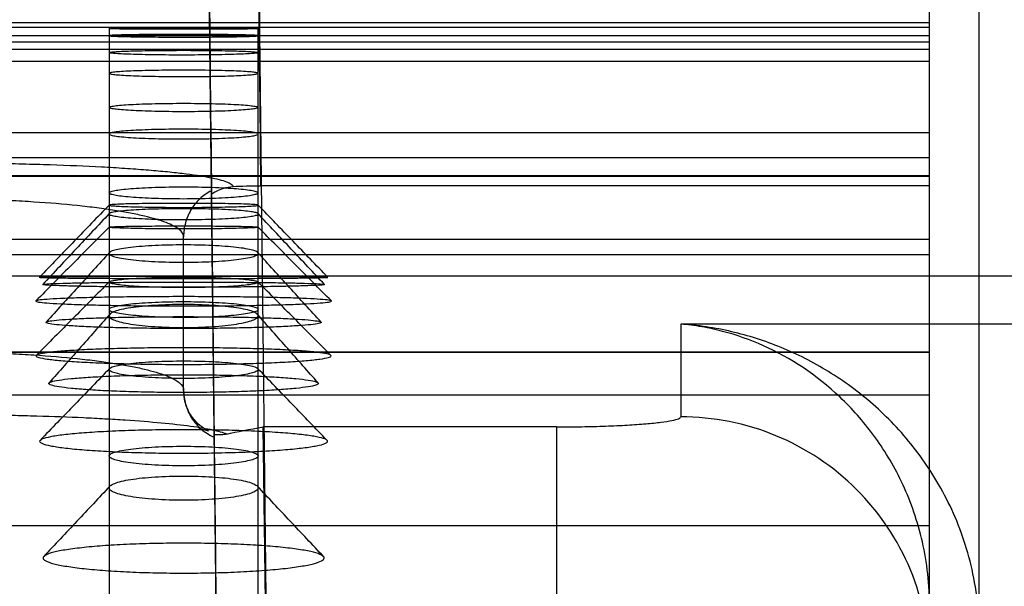
# Paper-space layout '_Left' of a CAD drawing. Units: millimetres. Extents: x -545 to 85, y 0 to 858.
# Drawn here: x 8 to 48, y 392 to 414 of the extents above; entities that cross this region are included whole.
import ezdxf

# ---------------------------------------------------------------- set-up
doc = ezdxf.new("R2010")
doc.units = ezdxf.units.MM

psp = doc.layouts.new('_Left')

# ---------------------------------------------------------------- linework, layer by layer
at = {"color": 7, "linetype": 'Continuous', "lineweight": 25}
for p, q in [((45, 0), (45, 858.289)), ((47, 0), (47, 619.747)), ((-505, 414.222), (45, 414.222)), ((45, 414.017), (-13, 414.017)), ((12, 414.017), (12, 383.058)), ((18, 383.058), (18, 414.017)), ((-505, 413.696), (45, 413.696)), ((45, 413.423), (-505, 413.423)), ((45, 413.141), (-505, 413.141)), ((-505, 412.671), (45, 412.671)), ((-505, 409.796), (45, 409.796)), ((-505, 409.791), (45, 409.791)), ((45, 408.781), (-505, 408.781)), ((45, 408.052), (-505, 408.052)), ((-505, 408.044), (45, 408.044)), ((45, 407.656), (18.112, 407.656)), ((45, 405.499), (-505, 405.499)), ((15, 399.447), (15, 405.604)), ((-505, 404.885), (45, 404.885)), ((53, 404.017), (-13, 404.017)), ((53, 402.091), (35, 402.091)), ((35, 402.091), (35, 398.363)), ((-505, 400.981), (45, 400.981)), ((-505, 400.96), (45, 400.96)), ((45, 399.228), (-505, 399.228)), ((30.002, 397.955), (18.201, 397.955)), ((45, 393.98), (-505, 393.98))]:
    psp.add_line(p, q, dxfattribs=at)
for points, knots in [([(17, 619.045), (17, 569.395), (17.186, 519.247), (17.952, 417.988), (18.532, 366.876), (20.107, 263.701), (21.103, 211.637), (23.534, 106.548), (24.968, 53.522), (26.635, 0)], [0, 0, 0, 0, 0.25, 0.25, 0.5, 0.5, 0.75, 0.75, 1, 1, 1, 1]), ([(24.63, 0), (22.965, 53.456), (21.531, 106.416), (19.101, 211.377), (18.106, 263.378), (16.531, 366.427), (15.951, 417.476), (15.186, 518.612), (15, 568.699), (15, 618.289)], [0, 0, 0, 0, 0.25, 0.25, 0.5, 0.5, 0.75, 0.75, 1, 1, 1, 1]), ([(15, 618.289), (15, 583.609), (15.091, 548.684), (15.462, 478.357), (15.742, 442.954), (16.121, 407.316)], [0, 0, 0, 0, 0.5, 0.5, 1, 1, 1, 1]), ([(18.112, 407.656), (17.734, 443.333), (17.456, 478.66), (17.089, 548.619), (17, 583.25), (17, 617.531)], [0, 0, 0, 0, 0.5, 0.5, 1, 1, 1, 1]), ([(15, 413.947), (15.198, 413.947), (15.393, 413.947), (15.777, 413.947), (15.967, 413.948), (16.331, 413.949), (16.503, 413.95), (16.829, 413.952), (16.984, 413.953), (17.26, 413.955), (17.384, 413.956), (17.604, 413.959), (17.697, 413.96), (17.846, 413.963), (17.904, 413.964), (17.981, 413.967), (18, 413.968), (18, 413.971), (17.981, 413.972), (17.904, 413.975), (17.848, 413.976), (17.697, 413.978), (17.604, 413.979), (17.387, 413.981), (17.263, 413.982), (16.983, 413.984), (16.831, 413.984), (16.506, 413.986), (16.331, 413.986), (15.967, 413.987), (15.78, 413.987), (15.396, 413.988), (15.197, 413.988), (14.805, 413.988), (14.611, 413.988), (14.224, 413.987), (14.034, 413.987), (13.673, 413.986), (13.499, 413.986), (13.17, 413.984), (13.019, 413.984), (12.742, 413.982), (12.615, 413.981), (12.397, 413.979), (12.305, 413.978), (12.154, 413.976), (12.096, 413.975), (12.02, 413.972), (12, 413.971), (12, 413.968), (12.019, 413.967), (12.095, 413.964), (12.152, 413.963), (12.303, 413.96), (12.395, 413.959), (12.612, 413.956), (12.738, 413.955), (13.015, 413.953), (13.166, 413.952), (13.493, 413.95), (13.668, 413.949), (14.21, 413.947), (14.603, 413.947), (15, 413.947)], [0, 0, 0, 0, 0.03125, 0.03125, 0.0625, 0.0625, 0.09375, 0.09375, 0.125, 0.125, 0.15625, 0.15625, 0.1875, 0.1875, 0.21875, 0.21875, 0.25, 0.25, 0.28125, 0.28125, 0.3125, 0.3125, 0.34375, 0.34375, 0.375, 0.375, 0.40625, 0.40625, 0.4375, 0.4375, 0.46875, 0.46875, 0.5, 0.5, 0.53125, 0.53125, 0.5625, 0.5625, 0.59375, 0.59375, 0.625, 0.625, 0.65625, 0.65625, 0.6875, 0.6875, 0.71875, 0.71875, 0.75, 0.75, 0.78125, 0.78125, 0.8125, 0.8125, 0.84375, 0.84375, 0.875, 0.875, 0.90625, 0.90625, 0.9375, 0.9375, 1, 1, 1, 1]), ([(15, 413.742), (15.198, 413.742), (15.393, 413.741), (15.777, 413.74), (15.968, 413.739), (16.331, 413.737), (16.504, 413.735), (16.83, 413.732), (16.984, 413.729), (17.261, 413.725), (17.385, 413.722), (17.604, 413.716), (17.697, 413.713), (17.847, 413.707), (17.904, 413.704), (17.981, 413.697), (18, 413.693), (18, 413.686), (17.981, 413.683), (17.904, 413.676), (17.848, 413.672), (17.698, 413.665), (17.604, 413.662), (17.387, 413.656), (17.263, 413.653), (16.984, 413.648), (16.832, 413.645), (16.507, 413.641), (16.332, 413.639), (15.968, 413.636), (15.781, 413.635), (15.396, 413.634), (15.197, 413.633), (14.805, 413.633), (14.61, 413.634), (14.223, 413.635), (14.033, 413.636), (13.672, 413.639), (13.498, 413.641), (13.169, 413.645), (13.018, 413.648), (12.741, 413.653), (12.615, 413.656), (12.397, 413.662), (12.305, 413.665), (12.154, 413.672), (12.096, 413.676), (12.02, 413.683), (12, 413.686), (12, 413.693), (12.019, 413.697), (12.095, 413.704), (12.152, 413.707), (12.302, 413.713), (12.394, 413.716), (12.611, 413.722), (12.738, 413.725), (13.014, 413.729), (13.165, 413.731), (13.492, 413.735), (13.668, 413.737), (14.209, 413.741), (14.603, 413.742), (15, 413.742)], [0, 0, 0, 0, 0.03125, 0.03125, 0.0625, 0.0625, 0.09375, 0.09375, 0.125, 0.125, 0.15625, 0.15625, 0.1875, 0.1875, 0.21875, 0.21875, 0.25, 0.25, 0.28125, 0.28125, 0.3125, 0.3125, 0.34375, 0.34375, 0.375, 0.375, 0.40625, 0.40625, 0.4375, 0.4375, 0.46875, 0.46875, 0.5, 0.5, 0.53125, 0.53125, 0.5625, 0.5625, 0.59375, 0.59375, 0.625, 0.625, 0.65625, 0.65625, 0.6875, 0.6875, 0.71875, 0.71875, 0.75, 0.75, 0.78125, 0.78125, 0.8125, 0.8125, 0.84375, 0.84375, 0.875, 0.875, 0.90625, 0.90625, 0.9375, 0.9375, 1, 1, 1, 1]), ([(15, 412.911), (15.198, 412.911), (15.393, 412.912), (15.777, 412.915), (15.967, 412.916), (16.33, 412.921), (16.503, 412.924), (16.829, 412.932), (16.983, 412.936), (17.26, 412.945), (17.384, 412.95), (17.603, 412.96), (17.697, 412.966), (17.846, 412.978), (17.904, 412.984), (17.981, 412.996), (18, 413.002), (18, 413.015), (17.981, 413.021), (17.904, 413.033), (17.848, 413.039), (17.697, 413.05), (17.603, 413.056), (17.386, 413.066), (17.262, 413.07), (16.983, 413.079), (16.831, 413.083), (16.506, 413.089), (16.331, 413.092), (15.967, 413.097), (15.78, 413.098), (15.396, 413.101), (15.197, 413.101), (14.805, 413.101), (14.611, 413.101), (14.224, 413.099), (14.034, 413.097), (13.673, 413.092), (13.499, 413.089), (13.17, 413.083), (13.019, 413.079), (12.742, 413.071), (12.616, 413.066), (12.397, 413.056), (12.305, 413.05), (12.154, 413.039), (12.096, 413.033), (12.02, 413.021), (12, 413.015), (12, 413.002), (12.019, 412.996), (12.095, 412.984), (12.152, 412.978), (12.303, 412.966), (12.395, 412.961), (12.612, 412.95), (12.739, 412.945), (13.015, 412.936), (13.166, 412.932), (13.493, 412.925), (13.668, 412.921), (14.21, 412.914), (14.604, 412.911), (15, 412.911)], [0, 0, 0, 0, 0.03125, 0.03125, 0.0625, 0.0625, 0.09375, 0.09375, 0.125, 0.125, 0.15625, 0.15625, 0.1875, 0.1875, 0.21875, 0.21875, 0.25, 0.25, 0.28125, 0.28125, 0.3125, 0.3125, 0.34375, 0.34375, 0.375, 0.375, 0.40625, 0.40625, 0.4375, 0.4375, 0.46875, 0.46875, 0.5, 0.5, 0.53125, 0.53125, 0.5625, 0.5625, 0.59375, 0.59375, 0.625, 0.625, 0.65625, 0.65625, 0.6875, 0.6875, 0.71875, 0.71875, 0.75, 0.75, 0.78125, 0.78125, 0.8125, 0.8125, 0.84375, 0.84375, 0.875, 0.875, 0.90625, 0.90625, 0.9375, 0.9375, 1, 1, 1, 1]), ([(15, 412.303), (15.199, 412.303), (15.394, 412.303), (15.778, 412.299), (15.969, 412.297), (16.332, 412.291), (16.505, 412.287), (16.831, 412.278), (16.985, 412.273), (17.262, 412.261), (17.386, 412.255), (17.605, 412.241), (17.698, 412.233), (17.847, 412.218), (17.904, 412.21), (17.981, 412.194), (18, 412.185), (18, 412.169), (17.981, 412.16), (17.904, 412.143), (17.848, 412.135), (17.698, 412.12), (17.605, 412.112), (17.388, 412.098), (17.264, 412.091), (16.985, 412.079), (16.833, 412.073), (16.508, 412.064), (16.333, 412.059), (15.969, 412.053), (15.781, 412.05), (15.396, 412.047), (15.197, 412.046), (14.805, 412.046), (14.61, 412.047), (14.223, 412.05), (14.033, 412.053), (13.671, 412.059), (13.497, 412.063), (13.168, 412.073), (13.017, 412.079), (12.74, 412.091), (12.614, 412.098), (12.396, 412.112), (12.304, 412.119), (12.154, 412.135), (12.096, 412.143), (12.02, 412.16), (12, 412.168), (12, 412.185), (12.019, 412.194), (12.095, 412.21), (12.152, 412.218), (12.302, 412.233), (12.394, 412.241), (12.61, 412.254), (12.737, 412.261), (13.013, 412.273), (13.164, 412.278), (13.491, 412.287), (13.667, 412.291), (14.208, 412.3), (14.603, 412.303), (15, 412.303)], [0, 0, 0, 0, 0.03125, 0.03125, 0.0625, 0.0625, 0.09375, 0.09375, 0.125, 0.125, 0.15625, 0.15625, 0.1875, 0.1875, 0.21875, 0.21875, 0.25, 0.25, 0.28125, 0.28125, 0.3125, 0.3125, 0.34375, 0.34375, 0.375, 0.375, 0.40625, 0.40625, 0.4375, 0.4375, 0.46875, 0.46875, 0.5, 0.5, 0.53125, 0.53125, 0.5625, 0.5625, 0.59375, 0.59375, 0.625, 0.625, 0.65625, 0.65625, 0.6875, 0.6875, 0.71875, 0.71875, 0.75, 0.75, 0.78125, 0.78125, 0.8125, 0.8125, 0.84375, 0.84375, 0.875, 0.875, 0.90625, 0.90625, 0.9375, 0.9375, 1, 1, 1, 1]), ([(15, 410.632), (15.198, 410.632), (15.393, 410.633), (15.777, 410.637), (15.967, 410.641), (16.33, 410.65), (16.503, 410.655), (16.829, 410.667), (16.983, 410.675), (17.26, 410.691), (17.384, 410.699), (17.603, 410.718), (17.697, 410.728), (17.846, 410.749), (17.904, 410.76), (17.981, 410.782), (18, 410.793), (18, 410.815), (17.981, 410.826), (17.904, 410.848), (17.848, 410.858), (17.697, 410.878), (17.603, 410.888), (17.386, 410.906), (17.262, 410.915), (16.983, 410.93), (16.831, 410.937), (16.506, 410.949), (16.331, 410.954), (15.967, 410.963), (15.78, 410.966), (15.396, 410.97), (15.197, 410.971), (14.805, 410.971), (14.611, 410.97), (14.224, 410.966), (14.034, 410.963), (13.673, 410.954), (13.499, 410.949), (13.17, 410.937), (13.019, 410.93), (12.742, 410.915), (12.615, 410.906), (12.397, 410.888), (12.305, 410.879), (12.154, 410.858), (12.096, 410.848), (12.02, 410.826), (12, 410.815), (12, 410.793), (12.019, 410.782), (12.095, 410.76), (12.152, 410.749), (12.303, 410.728), (12.395, 410.718), (12.612, 410.7), (12.739, 410.691), (13.015, 410.675), (13.166, 410.668), (13.493, 410.655), (13.668, 410.65), (14.21, 410.637), (14.604, 410.632), (15, 410.632)], [0, 0, 0, 0, 0.03125, 0.03125, 0.0625, 0.0625, 0.09375, 0.09375, 0.125, 0.125, 0.15625, 0.15625, 0.1875, 0.1875, 0.21875, 0.21875, 0.25, 0.25, 0.28125, 0.28125, 0.3125, 0.3125, 0.34375, 0.34375, 0.375, 0.375, 0.40625, 0.40625, 0.4375, 0.4375, 0.46875, 0.46875, 0.5, 0.5, 0.53125, 0.53125, 0.5625, 0.5625, 0.59375, 0.59375, 0.625, 0.625, 0.65625, 0.65625, 0.6875, 0.6875, 0.71875, 0.71875, 0.75, 0.75, 0.78125, 0.78125, 0.8125, 0.8125, 0.84375, 0.84375, 0.875, 0.875, 0.90625, 0.90625, 0.9375, 0.9375, 1, 1, 1, 1]), ([(15, 409.929), (15.199, 409.929), (15.394, 409.928), (15.779, 409.923), (15.97, 409.92), (16.334, 409.91), (16.506, 409.904), (16.832, 409.89), (16.987, 409.882), (17.263, 409.864), (17.387, 409.854), (17.606, 409.833), (17.698, 409.821), (17.847, 409.798), (17.904, 409.786), (17.981, 409.76), (18, 409.748), (18, 409.722), (17.981, 409.709), (17.905, 409.684), (17.848, 409.672), (17.699, 409.648), (17.605, 409.636), (17.389, 409.614), (17.265, 409.604), (16.986, 409.585), (16.834, 409.577), (16.509, 409.563), (16.334, 409.556), (15.97, 409.546), (15.782, 409.542), (15.397, 409.537), (15.197, 409.536), (14.805, 409.536), (14.61, 409.537), (14.222, 409.542), (14.032, 409.546), (13.67, 409.556), (13.495, 409.562), (13.167, 409.577), (13.016, 409.585), (12.739, 409.604), (12.613, 409.614), (12.395, 409.636), (12.303, 409.647), (12.153, 409.671), (12.096, 409.684), (12.02, 409.709), (12, 409.722), (12, 409.748), (12.019, 409.76), (12.094, 409.785), (12.152, 409.798), (12.301, 409.821), (12.393, 409.833), (12.609, 409.854), (12.736, 409.864), (13.012, 409.882), (13.163, 409.89), (13.49, 409.904), (13.665, 409.91), (14.208, 409.924), (14.602, 409.929), (15, 409.929)], [0, 0, 0, 0, 0.03125, 0.03125, 0.0625, 0.0625, 0.09375, 0.09375, 0.125, 0.125, 0.15625, 0.15625, 0.1875, 0.1875, 0.21875, 0.21875, 0.25, 0.25, 0.28125, 0.28125, 0.3125, 0.3125, 0.34375, 0.34375, 0.375, 0.375, 0.40625, 0.40625, 0.4375, 0.4375, 0.46875, 0.46875, 0.5, 0.5, 0.53125, 0.53125, 0.5625, 0.5625, 0.59375, 0.59375, 0.625, 0.625, 0.65625, 0.65625, 0.6875, 0.6875, 0.71875, 0.71875, 0.75, 0.75, 0.78125, 0.78125, 0.8125, 0.8125, 0.84375, 0.84375, 0.875, 0.875, 0.90625, 0.90625, 0.9375, 0.9375, 1, 1, 1, 1]), ([(5, 408.578), (5.803, 408.578), (6.591, 408.571), (7.753, 408.553), (8.136, 408.546), (8.896, 408.527), (9.272, 408.517), (10.36, 408.481), (11.047, 408.451), (12.019, 408.399), (12.335, 408.381), (12.933, 408.341), (13.218, 408.321), (13.76, 408.277), (14.017, 408.254), (14.504, 408.207), (14.734, 408.182), (15.376, 408.104), (15.735, 408.05), (16.179, 407.965), (16.31, 407.936), (16.541, 407.876), (16.639, 407.846), (16.881, 407.754), (16.973, 407.691), (16.995, 407.627)], [0, 0, 0, 0, 0.125, 0.125, 0.1875, 0.1875, 0.25, 0.25, 0.375, 0.375, 0.4375, 0.4375, 0.5, 0.5, 0.5625, 0.5625, 0.625, 0.625, 0.75, 0.75, 0.8125, 0.8125, 0.875, 0.875, 1, 1, 1, 1]), ([(15, 407.122), (15.198, 407.122), (15.393, 407.123), (15.777, 407.13), (15.967, 407.135), (16.331, 407.147), (16.503, 407.155), (16.829, 407.173), (16.984, 407.183), (17.26, 407.206), (17.384, 407.218), (17.604, 407.245), (17.697, 407.26), (17.846, 407.289), (17.904, 407.305), (17.981, 407.336), (18, 407.352), (18, 407.384), (17.981, 407.4), (17.904, 407.431), (17.848, 407.446), (17.698, 407.476), (17.604, 407.49), (17.387, 407.516), (17.263, 407.528), (16.983, 407.551), (16.831, 407.561), (16.506, 407.578), (16.331, 407.586), (15.967, 407.598), (15.78, 407.602), (15.396, 407.608), (15.197, 407.61), (14.805, 407.61), (14.611, 407.608), (14.224, 407.602), (14.034, 407.598), (13.673, 407.586), (13.499, 407.578), (13.17, 407.561), (13.019, 407.551), (12.742, 407.529), (12.615, 407.516), (12.397, 407.49), (12.305, 407.476), (12.154, 407.447), (12.096, 407.431), (12.02, 407.4), (12, 407.384), (12, 407.352), (12.019, 407.336), (12.095, 407.305), (12.152, 407.29), (12.303, 407.26), (12.395, 407.246), (12.612, 407.219), (12.738, 407.206), (13.015, 407.183), (13.166, 407.173), (13.493, 407.155), (13.668, 407.147), (14.21, 407.128), (14.603, 407.122), (15, 407.122)], [0, 0, 0, 0, 0.03125, 0.03125, 0.0625, 0.0625, 0.09375, 0.09375, 0.125, 0.125, 0.15625, 0.15625, 0.1875, 0.1875, 0.21875, 0.21875, 0.25, 0.25, 0.28125, 0.28125, 0.3125, 0.3125, 0.34375, 0.34375, 0.375, 0.375, 0.40625, 0.40625, 0.4375, 0.4375, 0.46875, 0.46875, 0.5, 0.5, 0.53125, 0.53125, 0.5625, 0.5625, 0.59375, 0.59375, 0.625, 0.625, 0.65625, 0.65625, 0.6875, 0.6875, 0.71875, 0.71875, 0.75, 0.75, 0.78125, 0.78125, 0.8125, 0.8125, 0.84375, 0.84375, 0.875, 0.875, 0.90625, 0.90625, 0.9375, 0.9375, 1, 1, 1, 1]), ([(16.121, 407.316), (16.121, 407.321), (16.142, 407.338), (16.22, 407.387), (16.277, 407.421), (16.423, 407.492), (16.513, 407.53), (16.728, 407.593), (16.851, 407.619), (16.995, 407.627)], [0, 0, 0, 0, 0.25, 0.25, 0.5, 0.5, 0.75, 0.75, 1, 1, 1, 1]), ([(16.995, 407.627), (17.158, 407.636), (17.334, 407.643), (17.714, 407.653), (17.911, 407.656), (18.112, 407.656)], [0, 0, 0, 0, 0.5, 0.5, 1, 1, 1, 1]), ([(16.12, 407.455), (15.945, 407.368), (15.788, 407.259), (15.508, 406.996), (15.389, 406.846), (15.196, 406.52), (15.123, 406.343), (15.025, 405.982), (15, 405.793), (15, 405.604)], [0, 0, 0, 0, 0.25, 0.25, 0.5, 0.5, 0.75, 0.75, 1, 1, 1, 1]), ([(15, 405.604), (15, 405.702), (14.941, 405.799), (14.705, 405.989), (14.527, 406.084), (14.059, 406.264), (13.77, 406.35), (13.25, 406.473), (13.061, 406.514), (12.66, 406.591), (12.447, 406.628), (11.998, 406.698), (11.76, 406.732), (11.26, 406.797), (10.996, 406.827), (10.175, 406.913), (9.593, 406.962), (8.667, 407.021), (8.347, 407.039), (7.696, 407.07), (7.366, 407.083), (6.369, 407.114), (5.691, 407.124), (5, 407.124)], [0, 0, 0, 0, 0.125, 0.125, 0.25, 0.25, 0.375, 0.375, 0.4375, 0.4375, 0.5, 0.5, 0.5625, 0.5625, 0.625, 0.625, 0.75, 0.75, 0.8125, 0.8125, 0.875, 0.875, 1, 1, 1, 1]), ([(12.001, 406.876), (11.533, 406.392), (10.598, 405.423), (9.663, 404.455), (9.196, 403.972)], [0, 0, 0, 0, 0.500047, 1, 1, 1, 1]), ([(15, 406.947), (15.392, 406.947), (16.178, 406.944), (17.176, 406.929), (17.844, 406.905), (18.039, 406.88), (17.961, 406.858), (17.734, 406.836), (17.178, 406.811), (16.181, 406.79), (15.001, 406.782), (13.821, 406.79), (12.822, 406.811), (12.266, 406.836), (12.039, 406.858), (11.961, 406.88), (12.156, 406.905), (12.823, 406.929), (13.822, 406.944), (14.607, 406.947), (15, 406.947)], [0, 0, 0, 0, 0.062358, 0.124749, 0.187215, 0.249772, 0.281132, 0.312612, 0.375075, 0.43747, 0.499835, 0.562515, 0.624924, 0.687363, 0.718825, 0.750139, 0.812644, 0.875172, 0.937623, 1, 1, 1, 1]), ([(20.804, 403.972), (20.337, 404.455), (19.402, 405.423), (18.467, 406.392), (17.999, 406.876)], [0, 0, 0, 0, 0.499955, 1, 1, 1, 1]), ([(12.007, 406.535), (11.562, 406.06), (10.671, 405.109), (9.779, 404.16), (9.334, 403.685)], [0, 0, 0, 0, 0.500142, 1, 1, 1, 1]), ([(15, 406.73), (15.393, 406.73), (16.179, 406.72), (17.177, 406.675), (17.733, 406.617), (17.961, 406.563), (18.019, 406.521), (17.962, 406.478), (17.735, 406.422), (17.179, 406.358), (16.182, 406.307), (15.001, 406.288), (13.82, 406.306), (12.821, 406.358), (12.266, 406.422), (12.039, 406.477), (11.981, 406.521), (12.039, 406.563), (12.266, 406.616), (12.822, 406.675), (13.821, 406.72), (14.607, 406.73), (15, 406.73)], [0, 0, 0, 0, 0.062233, 0.124548, 0.187009, 0.218478, 0.249912, 0.2813, 0.312801, 0.375268, 0.437594, 0.499836, 0.562391, 0.624728, 0.687169, 0.718653, 0.749994, 0.781512, 0.812847, 0.875371, 0.937747, 1, 1, 1, 1]), ([(20.666, 403.685), (20.221, 404.16), (19.329, 405.109), (18.438, 406.06), (17.993, 406.535)], [0, 0, 0, 0, 0.499864, 1, 1, 1, 1]), ([(15, 405.917), (15.391, 405.917), (16.176, 405.921), (17.007, 405.936), (17.507, 405.951), (17.782, 405.962), (17.959, 405.975), (18.041, 405.992), (17.844, 406.011), (17.178, 406.028), (16.18, 406.038), (15.001, 406.042), (13.822, 406.038), (12.823, 406.028), (12.266, 406.014), (12.039, 406), (11.98, 405.988), (12.041, 405.975), (12.217, 405.963), (12.491, 405.951), (12.992, 405.936), (13.823, 405.921), (14.608, 405.917), (15, 405.917)], [0, 0, 0, 0, 0.0622, 0.124706, 0.155498, 0.187402, 0.216923, 0.250159, 0.312592, 0.374975, 0.43733, 0.499684, 0.562353, 0.624723, 0.687082, 0.718492, 0.749753, 0.782952, 0.812457, 0.844385, 0.875215, 0.937761, 1, 1, 1, 1]), ([(12.001, 405.989), (11.51, 405.494), (10.527, 404.505), (9.546, 403.516), (9.055, 403.022)], [0, 0, 0, 0, 0.500004, 1, 1, 1, 1]), ([(20.945, 403.022), (20.454, 403.516), (19.473, 404.505), (18.49, 405.494), (17.999, 405.989)], [0, 0, 0, 0, 0.499996, 1, 1, 1, 1]), ([(15, 405.274), (15.393, 405.274), (16.181, 405.257), (17.179, 405.182), (17.734, 405.088), (17.961, 405.002), (18.019, 404.934), (17.962, 404.865), (17.735, 404.777), (17.181, 404.678), (16.184, 404.597), (15.001, 404.568), (13.818, 404.597), (12.819, 404.678), (12.265, 404.777), (12.039, 404.865), (11.981, 404.934), (12.039, 405.002), (12.265, 405.088), (12.82, 405.182), (13.819, 405.257), (14.607, 405.274), (15, 405.274)], [0, 0, 0, 0, 0.062114, 0.124379, 0.186886, 0.218406, 0.2499, 0.281352, 0.312906, 0.375428, 0.437711, 0.499836, 0.562274, 0.624563, 0.687055, 0.718593, 0.749996, 0.781576, 0.812962, 0.875535, 0.937864, 1, 1, 1, 1]), ([(12.017, 404.97), (11.592, 404.502), (10.744, 403.568), (9.893, 402.635), (9.468, 402.169)], [0, 0, 0, 0, 0.500288, 1, 1, 1, 1]), ([(20.532, 402.169), (20.107, 402.635), (19.256, 403.568), (18.408, 404.502), (17.983, 404.97)], [0, 0, 0, 0, 0.499724, 1, 1, 1, 1]), ([(12.007, 403.79), (11.519, 403.298), (10.542, 402.312), (9.564, 401.326), (9.075, 400.833)], [0, 0, 0, 0, 0.500006, 1, 1, 1, 1]), ([(15, 403.924), (14.619, 403.924), (13.859, 403.925), (12.763, 403.928), (11.754, 403.933), (10.868, 403.939), (10.142, 403.947), (9.603, 403.955), (9.27, 403.964), (9.158, 403.972), (9.27, 403.979), (9.602, 403.985), (10.141, 403.991), (10.868, 403.995), (11.752, 403.998), (12.763, 404), (13.861, 404.002), (15.004, 404.002), (16.144, 404.002), (17.24, 404), (18.25, 403.998), (19.134, 403.995), (19.86, 403.991), (20.399, 403.985), (20.73, 403.979), (20.842, 403.972), (20.729, 403.963), (20.397, 403.955), (19.856, 403.947), (19.131, 403.939), (18.245, 403.933), (17.235, 403.928), (16.139, 403.925), (15.379, 403.924), (15, 403.924)], [0, 0, 0, 0, 0.031344, 0.062509, 0.093846, 0.125041, 0.156295, 0.187574, 0.218718, 0.250027, 0.281159, 0.312444, 0.343669, 0.374874, 0.406195, 0.437354, 0.46877, 0.500168, 0.531353, 0.562662, 0.593936, 0.625128, 0.656449, 0.687583, 0.718885, 0.750063, 0.781289, 0.812568, 0.843712, 0.875039, 0.906201, 0.937511, 0.968779, 1, 1, 1, 1]), ([(15, 403.779), (14.628, 403.779), (13.886, 403.778), (12.815, 403.773), (11.829, 403.765), (10.965, 403.753), (10.256, 403.739), (9.73, 403.722), (9.406, 403.704), (9.297, 403.684), (9.406, 403.663), (9.73, 403.643), (10.256, 403.623), (10.964, 403.606), (11.828, 403.591), (12.815, 403.58), (13.887, 403.574), (15.003, 403.571), (16.118, 403.574), (17.188, 403.58), (18.174, 403.591), (19.038, 403.606), (19.745, 403.623), (20.271, 403.643), (20.595, 403.663), (20.703, 403.684), (20.594, 403.704), (20.269, 403.722), (19.742, 403.739), (19.034, 403.753), (18.169, 403.765), (17.183, 403.773), (16.112, 403.778), (15.371, 403.779), (15, 403.779)], [0, 0, 0, 0, 0.031342, 0.062508, 0.093845, 0.12504, 0.156296, 0.187575, 0.21872, 0.25003, 0.281161, 0.312447, 0.34367, 0.374877, 0.406196, 0.437355, 0.468769, 0.500168, 0.531352, 0.562662, 0.593935, 0.625129, 0.65645, 0.687585, 0.718887, 0.750066, 0.781292, 0.81257, 0.843715, 0.875042, 0.906201, 0.937513, 0.968777, 1, 1, 1, 1]), ([(15, 403.557), (15.392, 403.557), (16.177, 403.569), (17.175, 403.619), (17.733, 403.68), (17.961, 403.734), (18.021, 403.777), (17.959, 403.818), (17.782, 403.856), (17.508, 403.891), (17.007, 403.931), (16.177, 403.967), (15.002, 403.982), (13.826, 403.967), (12.993, 403.931), (12.492, 403.891), (12.218, 403.856), (12.041, 403.818), (11.979, 403.777), (12.039, 403.734), (12.267, 403.68), (12.823, 403.619), (13.822, 403.569), (14.608, 403.557), (15, 403.557)], [0, 0, 0, 0, 0.062328, 0.124669, 0.187049, 0.218449, 0.249792, 0.283295, 0.312509, 0.344543, 0.375171, 0.437973, 0.499835, 0.56186, 0.62483, 0.655447, 0.687467, 0.716656, 0.750117, 0.781548, 0.812807, 0.875249, 0.937651, 1, 1, 1, 1]), ([(20.925, 400.833), (20.436, 401.326), (19.458, 402.313), (18.481, 403.298), (17.993, 403.79)], [0, 0, 0, 0, 0.499995, 1, 1, 1, 1]), ([(15, 402.819), (14.61, 402.819), (13.832, 402.822), (12.708, 402.834), (11.674, 402.853), (10.767, 402.878), (10.022, 402.908), (9.469, 402.943), (9.128, 402.979), (9.013, 403.016), (9.128, 403.053), (9.469, 403.087), (10.022, 403.118), (10.766, 403.145), (11.672, 403.167), (12.708, 403.183), (13.833, 403.193), (15.004, 403.196), (16.172, 403.193), (17.295, 403.183), (18.329, 403.167), (19.236, 403.145), (19.979, 403.118), (20.532, 403.087), (20.872, 403.053), (20.987, 403.016), (20.871, 402.979), (20.53, 402.943), (19.976, 402.908), (19.232, 402.878), (18.324, 402.853), (17.29, 402.834), (16.167, 402.822), (15.389, 402.819), (15, 402.819)], [0, 0, 0, 0, 0.031345, 0.06251, 0.093847, 0.125043, 0.156296, 0.187575, 0.218717, 0.250026, 0.281158, 0.312441, 0.343669, 0.374871, 0.406194, 0.437353, 0.468771, 0.500168, 0.531355, 0.562663, 0.593938, 0.625129, 0.65645, 0.687583, 0.718884, 0.750063, 0.781287, 0.812567, 0.84371, 0.875037, 0.906201, 0.93751, 0.968781, 1, 1, 1, 1]), ([(15, 402.357), (15.198, 402.357), (15.393, 402.359), (15.777, 402.367), (15.968, 402.374), (16.331, 402.39), (16.504, 402.4), (16.83, 402.423), (16.984, 402.437), (17.261, 402.467), (17.385, 402.483), (17.604, 402.518), (17.697, 402.537), (17.846, 402.575), (17.904, 402.595), (17.981, 402.637), (18, 402.657), (18, 402.699), (17.981, 402.72), (17.904, 402.761), (17.848, 402.78), (17.698, 402.819), (17.604, 402.837), (17.387, 402.872), (17.263, 402.888), (16.984, 402.917), (16.832, 402.93), (16.507, 402.953), (16.332, 402.963), (15.968, 402.979), (15.781, 402.985), (15.396, 402.993), (15.197, 402.995), (14.805, 402.995), (14.61, 402.993), (14.223, 402.985), (14.033, 402.979), (13.672, 402.963), (13.498, 402.953), (13.169, 402.93), (13.018, 402.917), (12.741, 402.888), (12.615, 402.872), (12.397, 402.838), (12.304, 402.819), (12.154, 402.781), (12.096, 402.761), (12.02, 402.72), (12, 402.7), (12, 402.658), (12.019, 402.637), (12.095, 402.596), (12.152, 402.576), (12.302, 402.537), (12.394, 402.518), (12.611, 402.483), (12.738, 402.467), (13.014, 402.437), (13.165, 402.424), (13.492, 402.4), (13.667, 402.39), (14.209, 402.366), (14.603, 402.357), (15, 402.357)], [0, 0, 0, 0, 0.03125, 0.03125, 0.0625, 0.0625, 0.09375, 0.09375, 0.125, 0.125, 0.15625, 0.15625, 0.1875, 0.1875, 0.21875, 0.21875, 0.25, 0.25, 0.28125, 0.28125, 0.3125, 0.3125, 0.34375, 0.34375, 0.375, 0.375, 0.40625, 0.40625, 0.4375, 0.4375, 0.46875, 0.46875, 0.5, 0.5, 0.53125, 0.53125, 0.5625, 0.5625, 0.59375, 0.59375, 0.625, 0.625, 0.65625, 0.65625, 0.6875, 0.6875, 0.71875, 0.71875, 0.75, 0.75, 0.78125, 0.78125, 0.8125, 0.8125, 0.84375, 0.84375, 0.875, 0.875, 0.90625, 0.90625, 0.9375, 0.9375, 1, 1, 1, 1]), ([(15, 402.878), (15.394, 402.878), (16.183, 402.855), (17.181, 402.755), (17.735, 402.629), (17.961, 402.514), (18.019, 402.424), (17.962, 402.334), (17.792, 402.246), (17.514, 402.164), (17.018, 402.069), (16.186, 401.98), (15.001, 401.942), (13.816, 401.98), (12.983, 402.069), (12.487, 402.164), (12.209, 402.246), (12.038, 402.333), (11.981, 402.424), (12.038, 402.514), (12.265, 402.629), (12.818, 402.755), (13.817, 402.855), (14.606, 402.878), (15, 402.878)], [0, 0, 0, 0, 0.061949, 0.124123, 0.186643, 0.2182, 0.24974, 0.281242, 0.312834, 0.344202, 0.375676, 0.437874, 0.499837, 0.562111, 0.624311, 0.655669, 0.687117, 0.718693, 0.750144, 0.781772, 0.813195, 0.875784, 0.938028, 1, 1, 1, 1]), ([(12.027, 402.486), (11.621, 402.025), (10.811, 401.104), (9.995, 400.185), (9.587, 399.726)], [0, 0, 0, 0, 0.500449, 1, 1, 1, 1]), ([(20.412, 399.726), (20.005, 400.185), (19.189, 401.104), (18.379, 402.025), (17.973, 402.486)], [0, 0, 0, 0, 0.4995577, 1, 1, 1, 1]), ([(15, 402.391), (14.636, 402.391), (13.911, 402.388), (12.863, 402.375), (11.9, 402.354), (11.056, 402.326), (10.364, 402.291), (9.851, 402.25), (9.535, 402.206), (9.428, 402.16), (9.535, 402.112), (9.851, 402.066), (10.364, 402.024), (11.056, 401.986), (11.899, 401.954), (12.864, 401.931), (13.912, 401.916), (15.003, 401.911), (16.093, 401.916), (17.139, 401.931), (18.103, 401.954), (18.946, 401.986), (19.637, 402.024), (20.15, 402.067), (20.466, 402.112), (20.572, 402.16), (20.465, 402.206), (20.148, 402.25), (19.634, 402.291), (18.943, 402.326), (18.098, 402.354), (17.135, 402.375), (16.088, 402.388), (15.362, 402.391), (15, 402.391)], [0, 0, 0, 0, 0.031341, 0.062507, 0.093845, 0.125042, 0.156297, 0.187579, 0.218724, 0.250034, 0.281166, 0.312452, 0.343672, 0.37488, 0.406197, 0.437355, 0.468768, 0.500168, 0.531351, 0.562662, 0.593935, 0.62513, 0.656452, 0.687589, 0.718891, 0.750071, 0.781297, 0.812574, 0.843719, 0.875045, 0.906202, 0.937514, 0.968774, 1, 1, 1, 1]), ([(45, 390.841), (45, 391.79), (44.881, 392.667), (44.487, 394.302), (44.208, 395.062), (43.551, 396.438), (43.171, 397.059), (42.548, 397.906), (42.331, 398.174), (41.881, 398.683), (41.647, 398.924), (40.452, 400.056), (39.414, 400.733), (37.794, 401.46), (37.243, 401.653), (36.406, 401.872), (36.126, 401.933), (35.704, 402.006), (35.563, 402.027), (35.282, 402.064), (35.14, 402.079), (35, 402.091)], [0, 0, 0, 0, 0.125, 0.125, 0.25, 0.25, 0.375, 0.375, 0.4375, 0.4375, 0.5, 0.5, 0.75, 0.75, 0.875, 0.875, 0.9375, 0.9375, 0.96875, 0.96875, 1, 1, 1, 1]), ([(47, 389.671), (47, 390.698), (46.865, 391.658), (46.521, 393.008), (46.383, 393.443), (46.063, 394.284), (45.884, 394.685), (45.3, 395.832), (44.849, 396.524), (44.105, 397.468), (43.845, 397.767), (43.305, 398.335), (43.024, 398.605), (42.161, 399.363), (41.56, 399.802), (40.322, 400.563), (39.684, 400.885), (38.381, 401.418), (37.716, 401.629), (36.703, 401.865), (36.363, 401.93), (35.852, 402.006), (35.682, 402.028), (35.341, 402.065), (35.17, 402.08), (35, 402.091)], [0, 0, 0, 0, 0.125, 0.125, 0.1875, 0.1875, 0.25, 0.25, 0.375, 0.375, 0.4375, 0.4375, 0.5, 0.5, 0.625, 0.625, 0.75, 0.75, 0.875, 0.875, 0.9375, 0.9375, 0.96875, 0.96875, 1, 1, 1, 1]), ([(5, 400.974), (5.691, 400.974), (6.368, 400.963), (7.365, 400.932), (7.694, 400.919), (8.345, 400.889), (8.665, 400.871), (9.591, 400.811), (10.173, 400.762), (10.994, 400.676), (11.258, 400.645), (11.758, 400.581), (11.996, 400.547), (12.445, 400.476), (12.658, 400.438), (13.059, 400.361), (13.248, 400.321), (13.769, 400.197), (14.058, 400.11), (14.526, 399.929), (14.705, 399.834), (14.941, 399.643), (15, 399.546), (15, 399.447)], [0, 0, 0, 0, 0.125, 0.125, 0.1875, 0.1875, 0.25, 0.25, 0.375, 0.375, 0.4375, 0.4375, 0.5, 0.5, 0.5625, 0.5625, 0.625, 0.625, 0.75, 0.75, 0.875, 0.875, 1, 1, 1, 1]), ([(15, 400.47), (14.611, 400.47), (13.834, 400.475), (12.713, 400.495), (11.682, 400.528), (10.777, 400.571), (10.034, 400.624), (9.482, 400.684), (9.142, 400.748), (9.027, 400.814), (9.142, 400.88), (9.481, 400.942), (10.033, 400.999), (10.776, 401.048), (11.68, 401.089), (12.714, 401.118), (13.836, 401.137), (15.004, 401.143), (16.17, 401.137), (17.29, 401.118), (18.322, 401.089), (19.226, 401.048), (19.968, 400.999), (20.519, 400.942), (20.858, 400.88), (20.973, 400.814), (20.857, 400.748), (20.517, 400.684), (19.964, 400.624), (19.222, 400.571), (18.317, 400.528), (17.284, 400.495), (16.164, 400.475), (15.388, 400.47), (15, 400.47)], [0, 0, 0, 0, 0.031346, 0.062511, 0.093847, 0.125045, 0.156296, 0.187576, 0.218718, 0.250027, 0.281159, 0.312441, 0.343671, 0.374871, 0.406195, 0.437354, 0.468773, 0.500168, 0.531357, 0.562662, 0.59394, 0.625129, 0.656451, 0.687584, 0.718884, 0.750066, 0.781287, 0.812568, 0.843711, 0.875038, 0.906203, 0.93751, 0.968783, 1, 1, 1, 1]), ([(15, 399.906), (15.393, 399.906), (16.178, 399.925), (17.176, 400.006), (17.733, 400.107), (17.961, 400.196), (18.039, 400.289), (17.845, 400.403), (17.178, 400.517), (16.181, 400.592), (15.001, 400.618), (13.821, 400.592), (12.822, 400.517), (12.156, 400.403), (11.961, 400.289), (12.039, 400.197), (12.266, 400.107), (12.823, 400.006), (13.821, 399.925), (14.607, 399.906), (15, 399.906)], [0, 0, 0, 0, 0.062353, 0.124749, 0.187228, 0.218693, 0.250096, 0.31264, 0.375095, 0.437479, 0.499834, 0.562505, 0.624904, 0.687332, 0.749805, 0.781302, 0.812621, 0.875163, 0.937625, 1, 1, 1, 1]), ([(12.019, 400.305), (11.555, 399.824), (10.626, 398.863), (9.693, 397.898), (9.227, 397.416)], [0, 0, 0, 0, 0.500051, 1, 1, 1, 1]), ([(20.773, 397.416), (20.307, 397.899), (19.374, 398.863), (18.445, 399.825), (17.981, 400.306)], [0, 0, 0, 0, 0.499949, 1, 1, 1, 1]), ([(15, 400.055), (14.643, 400.055), (13.932, 400.05), (12.905, 400.03), (11.962, 399.998), (11.135, 399.955), (10.458, 399.902), (9.956, 399.841), (9.647, 399.774), (9.543, 399.705), (9.648, 399.634), (9.956, 399.566), (10.458, 399.503), (11.135, 399.447), (11.96, 399.401), (12.906, 399.366), (13.933, 399.344), (15.003, 399.337), (16.072, 399.345), (17.097, 399.366), (18.041, 399.401), (18.867, 399.447), (19.543, 399.503), (20.045, 399.566), (20.353, 399.635), (20.457, 399.705), (20.352, 399.775), (20.043, 399.841), (19.54, 399.902), (18.864, 399.955), (18.037, 399.998), (17.093, 400.03), (16.067, 400.05), (15.355, 400.055), (15, 400.055)], [0, 0, 0, 0, 0.03134, 0.062507, 0.093845, 0.125045, 0.156299, 0.187583, 0.218728, 0.250039, 0.281172, 0.312457, 0.343675, 0.374884, 0.406199, 0.437356, 0.468767, 0.500168, 0.531351, 0.562662, 0.593937, 0.625131, 0.656455, 0.687593, 0.718895, 0.750077, 0.781302, 0.81258, 0.843723, 0.875049, 0.906202, 0.937516, 0.968771, 1, 1, 1, 1]), ([(15.617, 397.89), (15.623, 397.889), (15.772, 397.86), (15.971, 397.813), (16.031, 397.788), (15.894, 397.843), (15.585, 398.048), (15.21, 398.498), (15.018, 399.023), (15.004, 399.355), (15, 399.447)], [0, 0, 0, 0, 0.009963, 0.240372, 0.418961, 0.556612, 0.68198, 0.809061, 0.94724, 1, 1, 1, 1]), ([(15, 399.447), (15, 399.248), (15.027, 399.053), (15.135, 398.672), (15.216, 398.488), (15.427, 398.152), (15.56, 397.996), (15.864, 397.735), (16.038, 397.626), (16.227, 397.546)], [0, 0, 0, 0, 0.25, 0.25, 0.5, 0.5, 0.75, 0.75, 1, 1, 1, 1]), ([(16.738, 397.666), (16.6, 397.721), (16.407, 397.775), (15.918, 397.879), (15.624, 397.928), (14.934, 398.023), (14.536, 398.068), (13.659, 398.151), (13.179, 398.189), (12.391, 398.242), (12.116, 398.259), (11.552, 398.29), (11.263, 398.305), (10.372, 398.346), (9.748, 398.369), (8.766, 398.397), (8.432, 398.405), (7.76, 398.42), (7.421, 398.426), (6.398, 398.44), (5.704, 398.445), (5, 398.445)], [0, 0, 0, 0, 0.125, 0.125, 0.25, 0.25, 0.375, 0.375, 0.5, 0.5, 0.5625, 0.5625, 0.625, 0.625, 0.75, 0.75, 0.8125, 0.8125, 0.875, 0.875, 1, 1, 1, 1]), ([(30.002, 397.955), (30.344, 397.955), (30.685, 397.958), (31.347, 397.97), (31.666, 397.978), (32.279, 398), (32.575, 398.013), (33.117, 398.044), (33.366, 398.062), (33.707, 398.09), (33.816, 398.101), (34.018, 398.122), (34.112, 398.132), (34.374, 398.165), (34.521, 398.188), (34.76, 398.237), (34.85, 398.262), (34.97, 398.312), (35, 398.337), (35, 398.363)], [0, 0, 0, 0, 0.125, 0.125, 0.25, 0.25, 0.375, 0.375, 0.5, 0.5, 0.5625, 0.5625, 0.625, 0.625, 0.75, 0.75, 0.875, 0.875, 1, 1, 1, 1]), ([(45, 388.391), (45, 389.696), (44.74, 391.001), (43.738, 393.413), (42.997, 394.519), (41.145, 396.365), (40.036, 397.104), (37.617, 398.103), (36.309, 398.363), (35, 398.363)], [0, 0, 0, 0, 0.25, 0.25, 0.5, 0.5, 0.75, 0.75, 1, 1, 1, 1]), ([(15, 396.9), (14.62, 396.9), (13.862, 396.906), (12.768, 396.934), (11.761, 396.979), (10.878, 397.04), (10.153, 397.113), (9.615, 397.196), (9.283, 397.286), (9.171, 397.379), (9.283, 397.471), (9.614, 397.559), (10.152, 397.64), (10.877, 397.71), (11.759, 397.767), (12.768, 397.81), (13.864, 397.836), (15.004, 397.845), (16.142, 397.836), (17.235, 397.81), (18.242, 397.767), (19.125, 397.71), (19.849, 397.64), (20.387, 397.559), (20.717, 397.471), (20.829, 397.379), (20.716, 397.286), (20.384, 397.196), (19.845, 397.113), (19.121, 397.04), (18.237, 396.979), (17.23, 396.934), (16.136, 396.906), (15.378, 396.9), (15, 396.9)], [0, 0, 0, 0, 0.031346, 0.062511, 0.093846, 0.125048, 0.156295, 0.187579, 0.218719, 0.250029, 0.281163, 0.312443, 0.343677, 0.374874, 0.406198, 0.437356, 0.468776, 0.500168, 0.531359, 0.562662, 0.593943, 0.625129, 0.656452, 0.687586, 0.718885, 0.750071, 0.781289, 0.812573, 0.843714, 0.875041, 0.906206, 0.937511, 0.968786, 1, 1, 1, 1]), ([(18.3, 390.59), (18.286, 391.587), (18.274, 392.518), (18.259, 393.601), (18.256, 393.813), (18.251, 394.222), (18.248, 394.42), (18.24, 394.993), (18.235, 395.348), (18.227, 396.003), (18.223, 396.303), (18.216, 396.828), (18.213, 397.055), (18.208, 397.441), (18.206, 397.599), (18.202, 397.835), (18.201, 397.915), (18.201, 397.955)], [0, 0, 0, 0, 0.25, 0.25, 0.3125, 0.3125, 0.375, 0.375, 0.5, 0.5, 0.625, 0.625, 0.75, 0.75, 0.875, 0.875, 1, 1, 1, 1]), ([(30.002, 397.955), (30.002, 397.876), (30.002, 397.638), (30.002, 396.868), (30.002, 396.336), (30.002, 395.027), (30.002, 394.251), (30.002, 392.526), (30.002, 391.579), (30.002, 390.59)], [0, 0, 0, 0, 0.25, 0.25, 0.5, 0.5, 0.75, 0.75, 1, 1, 1, 1]), ([(16.738, 397.666), (16.669, 397.649), (16.599, 397.641), (16.47, 397.636), (16.412, 397.639), (16.273, 397.646), (16.226, 397.643), (16.227, 397.604)], [0, 0, 0, 0, 0.25, 0.25, 0.5, 0.5, 1, 1, 1, 1]), ([(16.227, 397.604), (16.231, 397.202), (16.236, 396.759), (16.247, 395.798), (16.253, 395.279), (16.265, 394.162), (16.272, 393.579), (16.286, 392.369), (16.293, 391.74), (16.3, 391.087)], [0, 0, 0, 0, 0.25, 0.25, 0.5, 0.5, 0.75, 0.75, 1, 1, 1, 1]), ([(15, 396.392), (15.199, 396.392), (15.394, 396.395), (15.778, 396.405), (15.969, 396.413), (16.332, 396.433), (16.505, 396.445), (16.831, 396.474), (16.985, 396.491), (17.262, 396.527), (17.386, 396.547), (17.605, 396.591), (17.698, 396.614), (17.847, 396.661), (17.904, 396.686), (17.981, 396.737), (18, 396.762), (18, 396.814), (17.981, 396.84), (17.904, 396.89), (17.848, 396.914), (17.698, 396.962), (17.605, 396.984), (17.388, 397.027), (17.264, 397.047), (16.985, 397.083), (16.833, 397.099), (16.508, 397.128), (16.333, 397.14), (15.969, 397.159), (15.781, 397.167), (15.396, 397.177), (15.197, 397.179), (14.805, 397.179), (14.61, 397.177), (14.223, 397.167), (14.033, 397.159), (13.671, 397.14), (13.497, 397.128), (13.168, 397.099), (13.017, 397.083), (12.74, 397.047), (12.614, 397.027), (12.396, 396.985), (12.304, 396.962), (12.154, 396.915), (12.096, 396.89), (12.02, 396.84), (12, 396.814), (12, 396.763), (12.019, 396.737), (12.095, 396.687), (12.152, 396.662), (12.302, 396.614), (12.394, 396.591), (12.61, 396.548), (12.737, 396.528), (13.013, 396.491), (13.164, 396.474), (13.491, 396.445), (13.666, 396.433), (14.208, 396.403), (14.603, 396.392), (15, 396.392)], [0, 0, 0, 0, 0.03125, 0.03125, 0.0625, 0.0625, 0.09375, 0.09375, 0.125, 0.125, 0.15625, 0.15625, 0.1875, 0.1875, 0.21875, 0.21875, 0.25, 0.25, 0.28125, 0.28125, 0.3125, 0.3125, 0.34375, 0.34375, 0.375, 0.375, 0.40625, 0.40625, 0.4375, 0.4375, 0.46875, 0.46875, 0.5, 0.5, 0.53125, 0.53125, 0.5625, 0.5625, 0.59375, 0.59375, 0.625, 0.625, 0.65625, 0.65625, 0.6875, 0.6875, 0.71875, 0.71875, 0.75, 0.75, 0.78125, 0.78125, 0.8125, 0.8125, 0.84375, 0.84375, 0.875, 0.875, 0.90625, 0.90625, 0.9375, 0.9375, 1, 1, 1, 1]), ([(15, 395.005), (15.393, 395.005), (16.179, 395.032), (17.177, 395.144), (17.733, 395.282), (17.961, 395.406), (18.019, 395.502), (17.962, 395.597), (17.735, 395.718), (17.18, 395.852), (16.182, 395.957), (15.001, 395.994), (13.82, 395.957), (12.821, 395.852), (12.265, 395.718), (12.039, 395.597), (11.981, 395.502), (12.039, 395.406), (12.266, 395.282), (12.821, 395.144), (13.82, 395.032), (14.607, 395.005), (15, 395.005)], [0, 0, 0, 0, 0.062225, 0.124548, 0.187029, 0.218518, 0.249946, 0.28135, 0.312843, 0.375298, 0.437607, 0.499834, 0.562376, 0.624698, 0.687122, 0.718595, 0.749944, 0.78147, 0.81281, 0.875355, 0.937751, 1, 1, 1, 1]), ([(12.034, 395.575), (11.592, 395.105), (10.709, 394.164), (9.819, 393.219), (9.374, 392.747)], [0, 0, 0, 0, 0.5001491, 1, 1, 1, 1]), ([(20.625, 392.747), (20.181, 393.219), (19.291, 394.164), (18.407, 395.105), (17.966, 395.575)], [0, 0, 0, 0, 0.499853, 1, 1, 1, 1]), ([(15, 392.077), (14.629, 392.077), (13.888, 392.085), (12.819, 392.12), (11.836, 392.178), (10.974, 392.255), (10.267, 392.348), (9.742, 392.454), (9.418, 392.568), (9.309, 392.686), (9.418, 392.804), (9.741, 392.917), (10.266, 393.02), (10.973, 393.11), (11.835, 393.184), (12.82, 393.239), (13.89, 393.272), (15.004, 393.284), (16.116, 393.272), (17.184, 393.239), (18.167, 393.184), (19.029, 393.11), (19.735, 393.02), (20.26, 392.916), (20.582, 392.804), (20.691, 392.686), (20.581, 392.568), (20.257, 392.454), (19.731, 392.348), (19.025, 392.255), (18.162, 392.178), (17.178, 392.12), (16.11, 392.085), (15.37, 392.077), (15, 392.077)], [0, 0, 0, 0, 0.031346, 0.062512, 0.093845, 0.125053, 0.156295, 0.187584, 0.218722, 0.250032, 0.281169, 0.312447, 0.343683, 0.374877, 0.406201, 0.437358, 0.468778, 0.500169, 0.531361, 0.562661, 0.593946, 0.625129, 0.656454, 0.68759, 0.718887, 0.75008, 0.781292, 0.812579, 0.843718, 0.875044, 0.90621, 0.937512, 0.968789, 1, 1, 1, 1])]:
    psp.add_open_spline(points, degree=3, knots=knots, dxfattribs=at)
for points in [[(16.121, 407.316), (16.121, 407.338), (16.12, 407.382), (16.12, 407.455)], [(16.12, 407.455), (16.155, 404.154), (16.191, 400.851), (16.227, 397.546)], [(16.738, 397.666), (17.128, 397.767), (17.665, 397.862), (18.201, 397.955)], [(16.227, 397.546), (16.227, 397.568), (16.227, 397.587), (16.227, 397.604)]]:
    psp.add_open_spline(points, degree=3, dxfattribs=at)

doc.saveas('drawing.dxf')
